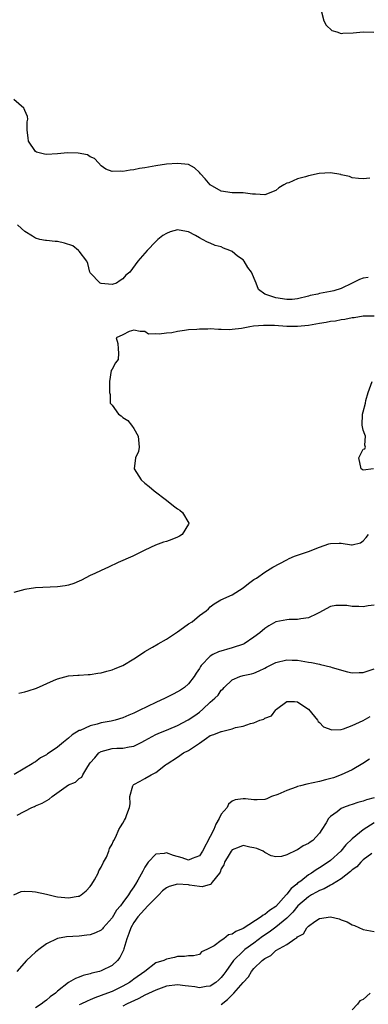
# Model space of a CAD drawing. Units: inches. Extents: x 2568000 to 2571000, y 1536000 to 1539000.
# Drawn here: x 2568566 to 2568630, y 1538501 to 1538681 of the extents above; entities that cross this region are included whole.
import ezdxf

# ---------------------------------------------------------------- set-up
doc = ezdxf.new("R2010")
doc.units = ezdxf.units.IN
doc.header["$MEASUREMENT"] = 0
doc.layers.add('LD25681536_2ft', color=133, linetype='Continuous')

msp = doc.modelspace()

# ---------------------------------------------------------------- linework, layer by layer
at = {"layer": 'LD25681536_2ft'}
for points, elevation in [([(2568621.37, 1538682.63), (2568621.82, 1538681), (2568622.2, 1538680.2), (2568623.26, 1538679.26), (2568624.15, 1538679), (2568625, 1538678.72), (2568625.25, 1538678.75), (2568627.18, 1538678.82), (2568629, 1538678.97), (2568630.93, 1538678.93)], 7450), ([(2568630.23, 1538652.23), (2568629, 1538652.07), (2568628.16, 1538652.16), (2568627, 1538652.25), (2568626.49, 1538652.49), (2568625, 1538652.84), (2568624.89, 1538652.89), (2568623, 1538653.2), (2568620.93, 1538653.07), (2568619, 1538652.64), (2568618.45, 1538652.45), (2568617, 1538652.08), (2568615.37, 1538651.37), (2568615, 1538651.27), (2568614.44, 1538651), (2568613.53, 1538650.47), (2568613, 1538649.98), (2568611, 1538649.19), (2568609.3, 1538649.3), (2568609, 1538649.28), (2568608.7, 1538649.3), (2568607, 1538649.5), (2568605, 1538649.54), (2568603, 1538649.81), (2568601, 1538651), (2568600.06, 1538652.06), (2568599.19, 1538653), (2568599, 1538653.26), (2568598.09, 1538654.09), (2568597, 1538654.7), (2568595, 1538654.91), (2568593, 1538654.75), (2568591, 1538654.48), (2568589, 1538654.12), (2568588.03, 1538653.97), (2568587, 1538653.75), (2568586.3, 1538653.7), (2568585, 1538653.44), (2568584.48, 1538653.52), (2568583, 1538653.43), (2568581.85, 1538653.85), (2568581, 1538654.47), (2568580.49, 1538655), (2568579.78, 1538655.78), (2568579, 1538656.12), (2568578.48, 1538656.48), (2568576.81, 1538656.81), (2568574.82, 1538656.82), (2568573, 1538656.65), (2568571, 1538656.57), (2568570.61, 1538656.61), (2568569.15, 1538657), (2568569, 1538657.07), (2568567.67, 1538659), (2568567.62, 1538659.62), (2568567.44, 1538661), (2568567.46, 1538662.54), (2568567.54, 1538663), (2568567.49, 1538663.49), (2568567, 1538664.58), (2568566.91, 1538664.91), (2568566.84, 1538665), (2568565, 1538666.63)], 7452), ([(2568629.95, 1538634.05), (2568629, 1538633.93), (2568628.32, 1538633.68), (2568627.01, 1538633), (2568625, 1538632.03), (2568623.61, 1538631.61), (2568623, 1538631.45), (2568621, 1538631.07), (2568620.71, 1538631), (2568619.29, 1538630.71), (2568619, 1538630.62), (2568617, 1538630.14), (2568615.97, 1538630.03), (2568615, 1538630.01), (2568613, 1538630.31), (2568610.97, 1538630.97), (2568609.84, 1538631.84), (2568609.38, 1538633), (2568608.54, 1538635), (2568607.87, 1538635.87), (2568607.23, 1538637), (2568607, 1538637.27), (2568605.96, 1538637.96), (2568605, 1538638.81), (2568604.6, 1538639), (2568603.42, 1538639.42), (2568603, 1538639.65), (2568601.89, 1538639.89), (2568601, 1538640.34), (2568600.47, 1538640.47), (2568599.57, 1538641), (2568599, 1538641.28), (2568598.3, 1538641.7), (2568597, 1538642.36), (2568595.28, 1538642.72), (2568595, 1538642.75), (2568593.64, 1538642.36), (2568593, 1538642.09), (2568592.31, 1538641.69), (2568591.41, 1538641), (2568591, 1538640.62), (2568589.42, 1538639), (2568589, 1538638.49), (2568587.71, 1538637), (2568586.24, 1538635), (2568585.54, 1538634.46), (2568585, 1538633.81), (2568584.5, 1538633.5), (2568583.84, 1538633), (2568583, 1538632.72), (2568581, 1538632.91), (2568580.85, 1538633), (2568579, 1538634.89), (2568578.95, 1538635), (2568578.58, 1538636.58), (2568578.4, 1538637), (2568577, 1538638.87), (2568576.87, 1538639), (2568575.81, 1538639.81), (2568574.3, 1538640.3), (2568573, 1538640.59), (2568572.59, 1538640.59), (2568571, 1538640.8), (2568570.79, 1538640.79), (2568569.76, 1538641), (2568569, 1538641.2), (2568568.41, 1538641.59), (2568567, 1538642.45), (2568566.38, 1538643), (2568565.69, 1538643.69)], 7454), ([(2568631.02, 1538626.98), (2568629, 1538626.98), (2568627.33, 1538626.67), (2568627, 1538626.64), (2568625.67, 1538626.33), (2568625, 1538626.27), (2568623.95, 1538626.05), (2568623, 1538625.95), (2568622.21, 1538625.79), (2568621, 1538625.61), (2568619, 1538625.24), (2568617, 1538625.04), (2568615, 1538625.08), (2568612.78, 1538625.22), (2568610.76, 1538625.24), (2568608.9, 1538625.1), (2568608.23, 1538625), (2568606.72, 1538624.72), (2568605, 1538624.52), (2568604.47, 1538624.47), (2568603, 1538624.51), (2568602.48, 1538624.48), (2568601, 1538624.61), (2568600.57, 1538624.57), (2568599, 1538624.59), (2568598.52, 1538624.52), (2568597, 1538624.44), (2568596.3, 1538624.3), (2568595, 1538624.17), (2568593.92, 1538623.92), (2568593, 1538623.85), (2568591.63, 1538623.63), (2568591, 1538623.74), (2568589.68, 1538623.68), (2568589, 1538624.17), (2568588.13, 1538624.13), (2568587, 1538624.37), (2568586.16, 1538624.16), (2568585, 1538623.52), (2568583.75, 1538623), (2568584.05, 1538621.95), (2568584.13, 1538621), (2568584.17, 1538620.17), (2568584.09, 1538619), (2568583.6, 1538618.4), (2568583, 1538617.24), (2568582.85, 1538617), (2568582.53, 1538615), (2568582.55, 1538614.55), (2568582.52, 1538613), (2568582.64, 1538612.64), (2568582.64, 1538611), (2568583, 1538610.64), (2568584.17, 1538609), (2568584.68, 1538608.68), (2568585, 1538608.39), (2568585.86, 1538607.86), (2568586.54, 1538607), (2568587, 1538606.36), (2568587.79, 1538605), (2568587.96, 1538603), (2568587.82, 1538602.18), (2568587.29, 1538601), (2568587.02, 1538599), (2568588.33, 1538597), (2568589, 1538596.37), (2568589.8, 1538595.8), (2568590.69, 1538595), (2568593, 1538593.29), (2568594.24, 1538592.24), (2568595, 1538591.7), (2568595.43, 1538591.43), (2568595.91, 1538591), (2568597.05, 1538589.05), (2568597.06, 1538589), (2568597, 1538588.87), (2568595.87, 1538587), (2568595.34, 1538586.66), (2568595, 1538586.47), (2568593.92, 1538586.08), (2568593, 1538585.72), (2568592.43, 1538585.57), (2568590.98, 1538585.02), (2568589, 1538584.12), (2568586.79, 1538583), (2568584.12, 1538581.88), (2568582.32, 1538581), (2568581, 1538580.41), (2568579.84, 1538579.84), (2568579, 1538579.47), (2568577.37, 1538578.63), (2568577, 1538578.46), (2568575.97, 1538578.03), (2568575, 1538577.72), (2568574.39, 1538577.61), (2568573, 1538577.41), (2568569, 1538577.25), (2568567, 1538576.9), (2568565, 1538576.34)], 7456), ([(2568630.92, 1538599), (2568629, 1538598.74), (2568628.61, 1538599), (2568628.21, 1538601), (2568628.48, 1538601.52), (2568629, 1538602.63), (2568629.32, 1538602.68), (2568629.42, 1538603), (2568629.31, 1538603.31), (2568629.43, 1538605), (2568629.28, 1538605.28), (2568629, 1538606.1), (2568628.83, 1538607), (2568628.91, 1538609), (2568629, 1538609.41), (2568629.42, 1538611), (2568629.51, 1538611.51), (2568629.89, 1538613), (2568630.63, 1538615)], 7458), ([(2568565.94, 1538557.94), (2568567, 1538558.17), (2568567.65, 1538558.35), (2568569.14, 1538558.86), (2568572.24, 1538560.24), (2568573, 1538560.55), (2568575, 1538561.09), (2568576.75, 1538561.25), (2568577, 1538561.25), (2568578.63, 1538561.37), (2568579, 1538561.36), (2568580.39, 1538561.61), (2568581, 1538561.66), (2568582.02, 1538561.98), (2568583, 1538562.2), (2568583.56, 1538562.44), (2568585, 1538563.02), (2568587, 1538564.22), (2568588.21, 1538565), (2568589, 1538565.55), (2568590.39, 1538566.39), (2568591.42, 1538567), (2568593, 1538567.82), (2568595, 1538569.15), (2568596.06, 1538569.94), (2568597, 1538570.61), (2568597.66, 1538571), (2568599, 1538572.14), (2568600.21, 1538573), (2568600.64, 1538573.36), (2568601, 1538573.73), (2568601.73, 1538574.27), (2568602.95, 1538575), (2568605, 1538575.93), (2568607, 1538577.21), (2568608.01, 1538577.99), (2568609, 1538578.73), (2568609.46, 1538579), (2568611, 1538580.1), (2568612.48, 1538581), (2568615, 1538582.33), (2568615.43, 1538582.57), (2568616.43, 1538583), (2568619, 1538583.86), (2568621, 1538584.64), (2568622.74, 1538585.26), (2568623, 1538585.33), (2568624.63, 1538585.37), (2568625, 1538585.41), (2568626.89, 1538585.11), (2568627, 1538585.12), (2568628.51, 1538585.49), (2568629, 1538585.82), (2568629.58, 1538586.42), (2568630, 1538587)], 7458), ([(2568631, 1538574.05), (2568629.94, 1538573.94), (2568629, 1538573.76), (2568628.22, 1538573.78), (2568627, 1538573.8), (2568626.03, 1538573.97), (2568625, 1538574), (2568624, 1538574), (2568623, 1538573.78), (2568621.58, 1538573), (2568621, 1538572.7), (2568620.49, 1538572.49), (2568619, 1538571.74), (2568617.58, 1538571.58), (2568617, 1538571.44), (2568615.43, 1538571.43), (2568615, 1538571.39), (2568613, 1538570.98), (2568611.72, 1538570.28), (2568611, 1538569.79), (2568610.06, 1538569), (2568609, 1538568.21), (2568607.18, 1538567), (2568607.07, 1538566.93), (2568605, 1538566.22), (2568602.49, 1538565.51), (2568601.46, 1538565), (2568601, 1538564.73), (2568599.33, 1538563), (2568599.19, 1538562.81), (2568599, 1538562.47), (2568598.41, 1538561.59), (2568598.05, 1538561), (2568597, 1538559.65), (2568596.25, 1538559), (2568595.51, 1538558.49), (2568595, 1538558.17), (2568594.21, 1538557.79), (2568593, 1538557.15), (2568592.7, 1538557), (2568591, 1538556.25), (2568589.51, 1538555.51), (2568589, 1538555.28), (2568588.46, 1538555), (2568587.46, 1538554.54), (2568587, 1538554.29), (2568586.08, 1538553.92), (2568585, 1538553.43), (2568583.58, 1538553), (2568582.83, 1538552.83), (2568581, 1538552.51), (2568580.29, 1538552.29), (2568579, 1538551.99), (2568577.14, 1538551.14), (2568577, 1538551.09), (2568575.66, 1538550.34), (2568575, 1538549.71), (2568574.1, 1538549), (2568573, 1538548.08), (2568571.47, 1538547), (2568571.18, 1538546.82), (2568571, 1538546.67), (2568569.89, 1538546.11), (2568569, 1538545.39), (2568568.73, 1538545.27), (2568568.35, 1538545), (2568565.04, 1538543.04)], 7460), ([(2568565.62, 1538535.62), (2568568.28, 1538537), (2568568.79, 1538537.21), (2568569, 1538537.34), (2568570.2, 1538537.8), (2568571.46, 1538538.54), (2568572.05, 1538539), (2568575, 1538541.16), (2568576.33, 1538541.67), (2568577, 1538542.32), (2568577.45, 1538542.55), (2568577.67, 1538543), (2568578.53, 1538544.53), (2568579, 1538545.17), (2568579.87, 1538546.13), (2568580.58, 1538547), (2568581, 1538547.26), (2568583, 1538547.8), (2568583.86, 1538547.86), (2568585, 1538547.9), (2568586.13, 1538548.13), (2568587, 1538548.26), (2568588.45, 1538549), (2568589, 1538549.26), (2568591, 1538550.35), (2568591.44, 1538550.56), (2568593.37, 1538551.37), (2568595, 1538552.01), (2568596.94, 1538553.06), (2568598.14, 1538553.86), (2568599, 1538554.49), (2568599.64, 1538555), (2568601, 1538556.28), (2568601.83, 1538557), (2568602.41, 1538557.59), (2568603, 1538558.51), (2568603.3, 1538558.7), (2568603.54, 1538559), (2568605, 1538560.36), (2568606.39, 1538561), (2568607, 1538561.16), (2568608.54, 1538561.46), (2568609, 1538561.59), (2568609.98, 1538562.02), (2568611, 1538562.51), (2568611.31, 1538562.69), (2568613, 1538563.53), (2568615, 1538564.06), (2568615.99, 1538563.99), (2568617, 1538563.96), (2568619, 1538563.61), (2568619.54, 1538563.54), (2568621, 1538563.24), (2568621.21, 1538563.21), (2568623, 1538562.77), (2568623.35, 1538562.65), (2568626.14, 1538561.86), (2568627, 1538561.69), (2568628.3, 1538561.7), (2568629, 1538561.74), (2568629.94, 1538562.06), (2568631, 1538562.4)], 7462), ([(2568565, 1538521.06), (2568566.36, 1538521.64), (2568567, 1538521.68), (2568568.34, 1538521.66), (2568569, 1538521.56), (2568571, 1538521.13), (2568572.72, 1538520.72), (2568573, 1538520.67), (2568575, 1538520.47), (2568576.79, 1538520.79), (2568577, 1538520.81), (2568577.33, 1538521), (2568578.23, 1538521.77), (2568579, 1538522.55), (2568579.32, 1538523), (2568579.78, 1538523.78), (2568580.44, 1538525), (2568580.57, 1538525.43), (2568581, 1538526.08), (2568581.45, 1538527), (2568581.95, 1538527.95), (2568582.38, 1538529), (2568582.5, 1538529.5), (2568583, 1538530.3), (2568583.18, 1538530.82), (2568583.3, 1538531), (2568583.67, 1538531.67), (2568584.23, 1538533), (2568584.53, 1538533.47), (2568585, 1538534.15), (2568585.28, 1538534.72), (2568585.49, 1538535), (2568585.71, 1538535.71), (2568586.22, 1538537), (2568586.33, 1538537.67), (2568586.27, 1538539), (2568586.79, 1538541), (2568586.88, 1538541.12), (2568587, 1538541.2), (2568588.17, 1538541.83), (2568589, 1538542.33), (2568590.15, 1538543), (2568591, 1538543.44), (2568592.82, 1538544.82), (2568593, 1538544.93), (2568593.07, 1538545), (2568595, 1538546.2), (2568596.08, 1538547), (2568597, 1538547.44), (2568599, 1538548.78), (2568600.28, 1538549.72), (2568601, 1538550.17), (2568601.63, 1538550.37), (2568603, 1538550.95), (2568603.05, 1538550.95), (2568605, 1538551.43), (2568605.63, 1538551.63), (2568607, 1538551.9), (2568608.38, 1538552.38), (2568609, 1538552.5), (2568610.1, 1538553), (2568610.8, 1538553.2), (2568611, 1538553.36), (2568612.23, 1538553.77), (2568613, 1538554.92), (2568613.06, 1538554.94), (2568613.1, 1538555), (2568615, 1538556.4), (2568616.41, 1538556.41), (2568617, 1538556.36), (2568617.79, 1538555.79), (2568618.97, 1538555), (2568620.62, 1538553), (2568620.74, 1538552.74), (2568621, 1538552.6), (2568621.76, 1538551.76), (2568623.26, 1538551.26), (2568625, 1538551.32), (2568625.42, 1538551.42), (2568627, 1538552), (2568629, 1538552.97), (2568630.3, 1538553.7)], 7464), ([(2568630.16, 1538545.84), (2568628.95, 1538545.05), (2568627, 1538543.91), (2568624.95, 1538543), (2568623.55, 1538542.45), (2568622.08, 1538542.08), (2568621, 1538541.76), (2568618.71, 1538541.29), (2568617.53, 1538541), (2568617, 1538540.85), (2568616.75, 1538540.75), (2568615, 1538540.13), (2568613.4, 1538539.4), (2568612.23, 1538539), (2568611.38, 1538538.62), (2568611, 1538538.49), (2568609.58, 1538538.42), (2568609, 1538538.42), (2568607.42, 1538538.58), (2568607, 1538538.6), (2568605.58, 1538538.42), (2568605, 1538538.18), (2568604.36, 1538537.64), (2568604.08, 1538537), (2568603, 1538535.78), (2568602.63, 1538535), (2568602.04, 1538533.96), (2568601.63, 1538533), (2568601, 1538531.69), (2568599.55, 1538529), (2568599, 1538528.14), (2568597.66, 1538527.66), (2568597, 1538527.35), (2568595.82, 1538527.82), (2568594.23, 1538528.23), (2568593, 1538528.71), (2568592.57, 1538528.57), (2568591, 1538528.47), (2568589.61, 1538527), (2568589, 1538526.07), (2568588.61, 1538525.39), (2568587.73, 1538523.73), (2568587.32, 1538523), (2568587.18, 1538522.82), (2568587, 1538522.52), (2568586.37, 1538521.63), (2568586.03, 1538521), (2568585, 1538519.64), (2568584.54, 1538519), (2568583.8, 1538518.2), (2568583, 1538516.81), (2568581.39, 1538515), (2568581.22, 1538514.78), (2568581, 1538514.57), (2568579.94, 1538514.06), (2568579, 1538513.73), (2568578.37, 1538513.63), (2568577, 1538513.46), (2568574.68, 1538513.32), (2568572.99, 1538513.01), (2568571, 1538512.09), (2568569.58, 1538511), (2568569, 1538510.53), (2568568.18, 1538509.82), (2568567.33, 1538509), (2568565.54, 1538507)], 7466), ([(2568631, 1538538.8), (2568629.6, 1538538.4), (2568629, 1538538.15), (2568628.04, 1538537.96), (2568627, 1538537.54), (2568626.55, 1538537.45), (2568625.41, 1538537), (2568625, 1538536.82), (2568624.22, 1538536.22), (2568623, 1538535.39), (2568622.63, 1538535), (2568622.21, 1538534.21), (2568621.44, 1538533), (2568621, 1538532.34), (2568619.81, 1538531), (2568619.32, 1538530.68), (2568619, 1538530.42), (2568618.01, 1538529.99), (2568617, 1538529.27), (2568616.78, 1538529.22), (2568615, 1538528.38), (2568614.03, 1538528.03), (2568613, 1538527.97), (2568612.17, 1538528.17), (2568611, 1538528.76), (2568610.66, 1538529), (2568609.5, 1538529.5), (2568609, 1538529.65), (2568608.24, 1538529.76), (2568607, 1538530.03), (2568606.27, 1538529.73), (2568605, 1538529.28), (2568604.79, 1538529), (2568604.43, 1538528.43), (2568603.58, 1538527), (2568603.48, 1538526.52), (2568603, 1538525.77), (2568602.82, 1538525.18), (2568602.69, 1538525), (2568601.35, 1538523.35), (2568601.07, 1538522.93), (2568601, 1538522.93), (2568599.49, 1538522.51), (2568599, 1538522.58), (2568597.21, 1538522.79), (2568597, 1538522.84), (2568595, 1538522.99), (2568593.45, 1538522.55), (2568593, 1538522.3), (2568592.24, 1538521.76), (2568591.59, 1538521), (2568591, 1538520.49), (2568589.54, 1538519), (2568588.33, 1538517.67), (2568587.74, 1538517), (2568587, 1538515.94), (2568586.41, 1538515), (2568586.06, 1538513.94), (2568585.68, 1538513), (2568585.17, 1538511.17), (2568585.11, 1538510.89), (2568584.44, 1538509.56), (2568583.98, 1538509), (2568583, 1538508.11), (2568581, 1538507.09), (2568580.69, 1538507), (2568579.32, 1538506.68), (2568579, 1538506.54), (2568577.73, 1538506.27), (2568577, 1538505.93), (2568576.28, 1538505.72), (2568575, 1538504.97), (2568573, 1538503.42), (2568572.62, 1538503), (2568571.63, 1538502.37), (2568571, 1538501.72), (2568570.57, 1538501.43), (2568570.02, 1538501), (2568569, 1538500.37)], 7468), ([(2568631, 1538534.21), (2568629, 1538532.92), (2568627, 1538531.31), (2568625.84, 1538530.16), (2568624.9, 1538529), (2568623, 1538527.31), (2568622.57, 1538527), (2568621, 1538525.98), (2568620.38, 1538525.62), (2568619.56, 1538525), (2568619, 1538524.66), (2568617.56, 1538523.56), (2568617, 1538523.15), (2568616.84, 1538523), (2568615.82, 1538522.18), (2568615, 1538521.13), (2568614.93, 1538521.07), (2568614.89, 1538521), (2568613, 1538518.92), (2568611.86, 1538518.14), (2568611, 1538517.44), (2568610.69, 1538517.31), (2568610.32, 1538517), (2568607, 1538514.86), (2568605.68, 1538514.32), (2568605, 1538513.81), (2568604.31, 1538513.69), (2568603.48, 1538513), (2568603, 1538512.68), (2568601.7, 1538511.7), (2568601, 1538511.35), (2568600.37, 1538511), (2568599.4, 1538510.6), (2568599, 1538510.12), (2568597.89, 1538509.89), (2568597, 1538509.84), (2568596.26, 1538509.74), (2568595, 1538509.75), (2568594.45, 1538509.55), (2568593, 1538509.28), (2568592.49, 1538509), (2568591, 1538508.56), (2568589.02, 1538507), (2568587, 1538505.59), (2568586.67, 1538505.33), (2568586.2, 1538505), (2568585, 1538504.33), (2568583, 1538503.36), (2568582.14, 1538503), (2568579.83, 1538502.17), (2568579, 1538501.8), (2568578.41, 1538501.59), (2568577.29, 1538501), (2568577, 1538500.87)], 7470), ([(2568630.6, 1538528.6), (2568629, 1538527.43), (2568628.55, 1538527), (2568627.82, 1538526.18), (2568627, 1538525.62), (2568626.69, 1538525.31), (2568625, 1538523.95), (2568623.38, 1538523), (2568623.16, 1538522.84), (2568623, 1538522.8), (2568621.86, 1538522.14), (2568621, 1538521.83), (2568620.48, 1538521.52), (2568619.52, 1538521), (2568619, 1538520.69), (2568617.06, 1538519), (2568616.13, 1538517.87), (2568615, 1538516.73), (2568613, 1538515.13), (2568611.78, 1538514.22), (2568610.59, 1538513.41), (2568609, 1538512.19), (2568607.33, 1538511), (2568607, 1538510.71), (2568605.25, 1538509), (2568603.84, 1538507), (2568603.48, 1538506.52), (2568603, 1538505.91), (2568602.54, 1538505.46), (2568601.99, 1538505), (2568601, 1538504.31), (2568600.23, 1538504.23), (2568599, 1538503.98), (2568598.18, 1538504.18), (2568597, 1538504.31), (2568596.4, 1538504.4), (2568595, 1538504.54), (2568593, 1538504.29), (2568591, 1538503.59), (2568589, 1538502.65), (2568587.93, 1538502.07), (2568587, 1538501.63), (2568586.58, 1538501.42), (2568585.66, 1538501), (2568585, 1538500.66)], 7472), ([(2568603, 1538500.94), (2568604.15, 1538501.85), (2568605, 1538502.73), (2568605.3, 1538503), (2568607, 1538504.96), (2568607.97, 1538506.03), (2568608.56, 1538507), (2568609, 1538507.52), (2568610.53, 1538509), (2568611, 1538509.38), (2568612.1, 1538509.9), (2568613, 1538510.85), (2568615, 1538511.96), (2568616.51, 1538513), (2568616.84, 1538513.16), (2568617, 1538513.37), (2568618.08, 1538513.92), (2568618.71, 1538515), (2568619, 1538515.3), (2568620.17, 1538516.17), (2568621, 1538516.72), (2568623, 1538517.02), (2568624.61, 1538516.61), (2568625, 1538516.45), (2568626.08, 1538516.08), (2568627, 1538515.51), (2568627.42, 1538515.42), (2568629, 1538514.68), (2568631, 1538514.32)], 7474), ([(2568630.3, 1538503), (2568629, 1538501.89), (2568628.4, 1538501.6), (2568627.98, 1538501), (2568627, 1538500.01)], 7476)]:
    msp.add_lwpolyline(points, dxfattribs=dict(at, elevation=elevation))

doc.saveas('drawing.dxf')
